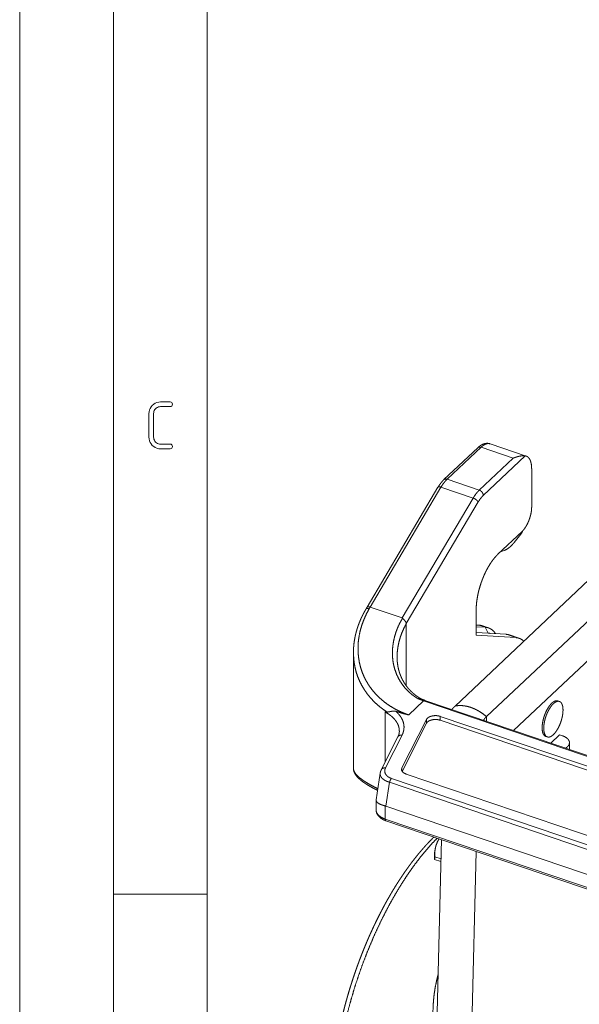
# Paper-space layout 'SHEET-001' of a CAD drawing. Units: millimetres. Extents: x 0 to 297, y 0 to 210.
# Drawn here: x 0 to 30, y 49 to 102 of the extents above; entities that cross this region are included whole.
import ezdxf

# ---------------------------------------------------------------- set-up
doc = ezdxf.new("R2010")
doc.units = ezdxf.units.MM
doc.layers.add('1', color=7, linetype='Continuous')

psp = doc.layouts.new('SHEET-001')

# ---------------------------------------------------------------- linework, layer by layer
at = {"layer": '1', "color": 18, "linetype": 'Continuous', "lineweight": 13}
for p, q in [((0, 210), (0, 0)), ((5, 195), (5, 5)), ((10, 190), (10, 10)), ((6.92, 80.82), (6.956, 80.908)), ((6.956, 80.908), (7.007, 80.99)), ((7.007, 80.99), (7.072, 81.066)), ((7.072, 81.066), (7.149, 81.132)), ((7.149, 81.132), (7.232, 81.184)), ((7.249, 80.89), (7.21, 80.844)), ((7.232, 81.184), (7.32, 81.221)), ((7.294, 80.93), (7.249, 80.89)), ((7.344, 80.96), (7.294, 80.93)), ((7.32, 81.221), (7.415, 81.243)), ((7.397, 80.982), (7.344, 80.96)), ((7.455, 80.996), (7.397, 80.982)), ((7.415, 81.243), (7.516, 81.25)), ((7.516, 81), (7.455, 80.996)), ((7.516, 81.25), (8.016, 81.25)), ((8.016, 81), (7.516, 81)), ((8.016, 81.25), (8.07, 81.242)), ((8.07, 81.008), (8.016, 81)), ((8.07, 81.242), (8.109, 81.219)), ((8.109, 81.031), (8.07, 81.008)), ((8.109, 81.219), (8.133, 81.18)), ((8.133, 81.07), (8.109, 81.031)), ((8.133, 81.18), (8.141, 81.125)), ((8.141, 81.125), (8.133, 81.07)), ((6.891, 80.625), (6.898, 80.726)), ((6.891, 79.375), (6.891, 80.625)), ((6.898, 80.726), (6.92, 80.82)), ((7.145, 80.685), (7.141, 80.625)), ((7.141, 80.625), (7.141, 79.375)), ((7.158, 80.742), (7.145, 80.685)), ((7.179, 80.795), (7.158, 80.742)), ((7.21, 80.844), (7.179, 80.795)), ((6.898, 79.274), (6.891, 79.375)), ((7.141, 79.375), (7.145, 79.315)), ((7.145, 79.315), (7.158, 79.258)), ((6.92, 79.18), (6.898, 79.274)), ((6.956, 79.091), (6.92, 79.18)), ((7.007, 79.008), (6.956, 79.091)), ((7.072, 78.932), (7.007, 79.008)), ((7.149, 78.866), (7.072, 78.932)), ((7.232, 78.815), (7.149, 78.866)), ((7.158, 79.258), (7.18, 79.205)), ((7.18, 79.205), (7.211, 79.156)), ((7.211, 79.156), (7.25, 79.11)), ((7.32, 78.779), (7.232, 78.815)), ((7.25, 79.11), (7.296, 79.07)), ((7.296, 79.07), (7.346, 79.04)), ((7.415, 78.757), (7.32, 78.779)), ((7.346, 79.04), (7.399, 79.018)), ((7.399, 79.018), (7.455, 79.004)), ((7.455, 79.004), (7.516, 79)), ((7.516, 79), (8.016, 79)), ((8.016, 79), (8.07, 78.992)), ((8.07, 78.992), (8.109, 78.969)), ((8.109, 78.781), (8.07, 78.758)), ((8.109, 78.969), (8.133, 78.93)), ((8.133, 78.82), (8.109, 78.781)), ((8.133, 78.93), (8.141, 78.875)), ((8.141, 78.875), (8.133, 78.82)), ((24.428, 78.81), (22.62, 77.105)), ((24.6, 78.834), (22.792, 77.129)), ((26.315, 78.252), (24.6, 78.834)), ((27.011, 78.363), (25.082, 79.018)), ((7.516, 78.75), (7.415, 78.757)), ((8.016, 78.75), (7.516, 78.75)), ((8.07, 78.758), (8.016, 78.75)), ((24.507, 76.547), (26.315, 78.252)), ((26.956, 78.375), (24.721, 76.268)), ((27.301, 77.67), (27.301, 75.65)), ((22.305, 76.698), (18.522, 70.305)), ((22.465, 76.706), (18.683, 70.313)), ((24.18, 76.124), (22.465, 76.706)), ((24.507, 76.547), (22.792, 77.129)), ((20.398, 69.731), (24.18, 76.124)), ((24.449, 75.915), (20.613, 69.431)), ((26.787, 74.34), (25.5, 73.127)), ((26.371, 73.756), (26.73, 74.197)), ((25.636, 73.256), (25.84, 73.329)), ((23.217, 65.034), (30.356, 71.765)), ((24.889, 64.467), (32.028, 71.197)), ((18.683, 70.313), (20.398, 69.731)), ((24.343, 70.181), (24.343, 68.806)), ((20.613, 69.423), (20.613, 66.114)), ((24.472, 69.347), (24.343, 69.355)), ((24.525, 69.337), (24.343, 69.348)), ((24.525, 69.337), (24.825, 69.235)), ((24.343, 69.263), (24.825, 69.235)), ((24.343, 68.96), (24.972, 68.923)), ((25.94, 68.857), (24.343, 68.95)), ((24.343, 68.806), (26.455, 68.682)), ((24.996, 69.202), (24.696, 69.304)), ((24.972, 68.923), (24.825, 69.235)), ((25.94, 68.857), (26.455, 68.682)), ((26.625, 68.649), (26.111, 68.824)), ((26.334, 63.729), (32.028, 69.098)), ((21.539, 65.31), (20.741, 64.559)), ((49.965, 55.662), (21.539, 65.31)), ((50.029, 55.687), (21.603, 65.335)), ((28.779, 65.278), (28.693, 65.307)), ((20.379, 61.728), (21.688, 64.317)), ((20.393, 61.549), (21.688, 64.111)), ((21.688, 64.111), (21.688, 64.317)), ((22.426, 64.482), (48.254, 55.715)), ((22.426, 64.275), (22.426, 64.482)), ((22.426, 64.275), (48.254, 55.509)), ((24.889, 64.467), (24.889, 64.219)), ((20.166, 63.388), (19.281, 61.638)), ((20.389, 63.481), (19.505, 61.732)), ((28.05, 63.413), (28.136, 63.384)), ((28.317, 63.056), (28.785, 63.498)), ((28.952, 63.442), (28.785, 63.498)), ((29.324, 62.714), (29.316, 63.083)), ((19.22, 61.45), (19.007, 60.039)), ((20.379, 61.572), (20.379, 61.728)), ((19.526, 59.694), (19.719, 60.967)), ((19.719, 60.967), (44.197, 52.659)), ((19.828, 61.167), (44.307, 52.858)), ((44.317, 53.358), (20.602, 61.407)), ((19.006, 60.022), (19.006, 59.489)), ((19.491, 59.704), (19.491, 59.004)), ((43.694, 51.491), (19.526, 59.694)), ((19.491, 59.004), (43.729, 50.778)), ((19.53, 58.912), (43.768, 50.685)), ((22.492, 57.907), (22.265, 48.69)), ((22.139, 57.308), (22.125, 57.183)), ((24.342, 57.278), (23.695, 30.966)), ((22.126, 57.183), (22.124, 56.857)), ((22.124, 56.857), (22.463, 56.742)), ((22.466, 56.877), (22.137, 56.989)), ((10, 55), (5, 55))]:
    psp.add_line(p, q, dxfattribs=at)
for points, knots in [([(25.082, 79.017), (25.069, 79.022), (25.056, 79.026), (25.024, 79.034), (24.992, 79.039), (24.959, 79.042), (24.927, 79.043), (24.894, 79.042), (24.862, 79.039), (24.828, 79.034), (24.796, 79.027), (24.762, 79.018), (24.729, 79.006), (24.695, 78.993), (24.662, 78.977), (24.627, 78.959), (24.593, 78.939), (24.558, 78.916), (24.524, 78.891), (24.489, 78.864), (24.455, 78.834), (24.442, 78.822), (24.429, 78.809)], [0, 0, 0.019422, 0.038794, 0.08396, 0.12919, 0.174216, 0.219096, 0.264451, 0.309745, 0.356148, 0.402521, 0.450708, 0.498996, 0.549756, 0.600806, 0.654824, 0.709396, 0.767095, 0.825566, 0.886704, 0.949172, 0.97444, 1, 1]), ([(24.428, 78.81), (24.476, 78.838), (24.535, 78.847), (24.6, 78.834)], [0, 0, 0.304122, 0.633414, 1, 1]), ([(25.082, 79.018), (24.997, 79.032), (24.904, 79.021), (24.806, 78.983), (24.704, 78.921), (24.6, 78.834)], [0, 0, 0.160551, 0.333484, 0.528057, 0.749571, 1, 1]), ([(26.315, 78.252), (26.407, 78.286), (26.497, 78.316), (26.586, 78.341), (26.672, 78.36), (26.765, 78.374), (26.85, 78.38), (26.905, 78.379), (26.956, 78.375)], [0, 0, 0.148932, 0.293657, 0.433431, 0.566607, 0.710348, 0.839398, 0.922776, 1, 1]), ([(26.956, 78.375), (27.032, 78.355), (27.1, 78.313), (27.159, 78.251), (27.209, 78.168), (27.249, 78.068), (27.278, 77.95), (27.295, 77.816), (27.301, 77.67)], [0, 0, 0.092114, 0.185963, 0.287309, 0.40039, 0.527683, 0.670219, 0.827939, 1, 1]), ([(22.62, 77.105), (22.602, 77.088), (22.585, 77.071), (22.552, 77.036), (22.519, 76.999), (22.487, 76.961), (22.455, 76.921), (22.424, 76.88), (22.394, 76.838), (22.365, 76.794), (22.336, 76.749), (22.32, 76.723), (22.305, 76.697)], [0, 0, 0.047453, 0.09538, 0.188669, 0.283814, 0.380052, 0.478126, 0.577158, 0.677881, 0.779347, 0.882577, 0.940975, 1, 1]), ([(22.305, 76.698), (22.337, 76.72), (22.393, 76.723), (22.465, 76.706)], [0, 0, 0.230842, 0.561153, 1, 1]), ([(22.792, 77.129), (22.68, 77.011), (22.57, 76.869), (22.465, 76.706)], [0, 0, 0.304061, 0.638818, 1, 1]), ([(22.62, 77.105), (22.667, 77.133), (22.726, 77.142), (22.792, 77.129)], [0, 0, 0.304141, 0.633423, 1, 1]), ([(24.18, 76.124), (24.285, 76.287), (24.395, 76.429), (24.507, 76.547)], [0, 0, 0.36119, 0.695947, 1, 1]), ([(24.721, 76.268), (24.628, 76.17), (24.537, 76.051), (24.449, 75.915)], [0, 0, 0.304062, 0.638817, 1, 1]), ([(24.721, 76.268), (24.71, 76.336), (24.68, 76.403), (24.633, 76.465), (24.573, 76.515), (24.507, 76.547)], [0, 0, 0.183163, 0.383136, 0.592509, 0.801399, 1, 1]), ([(24.449, 75.915), (24.422, 75.961), (24.376, 76.009), (24.317, 76.055), (24.249, 76.095), (24.18, 76.124)], [0, 0, 0.152546, 0.343312, 0.559749, 0.784777, 1, 1]), ([(27.301, 75.65), (27.296, 75.527), (27.28, 75.398), (27.255, 75.263), (27.219, 75.127), (27.175, 74.991), (27.124, 74.859), (27.065, 74.733), (27, 74.616), (26.932, 74.51), (26.86, 74.417), (26.787, 74.34)], [0, 0, 0.08512, 0.175947, 0.271113, 0.36909, 0.468268, 0.566987, 0.663615, 0.756575, 0.844423, 0.925895, 1, 1]), ([(26.73, 74.197), (26.779, 74.274), (26.816, 74.369)], [0, 0, 0.473395, 1, 1]), ([(25.84, 73.329), (25.943, 73.376), (26.049, 73.443), (26.157, 73.53), (26.264, 73.634), (26.371, 73.756)], [0, 0, 0.164406, 0.346205, 0.546226, 0.764412, 1, 1]), ([(25.5, 73.127), (25.387, 73.011), (25.275, 72.879), (25.164, 72.731), (25.057, 72.568), (24.955, 72.394), (24.857, 72.208), (24.766, 72.014), (24.682, 71.812), (24.606, 71.605), (24.538, 71.395), (24.479, 71.184), (24.431, 70.974), (24.393, 70.766), (24.365, 70.564), (24.348, 70.368), (24.343, 70.181)], [0, 0, 0.050125, 0.103853, 0.160909, 0.220947, 0.283564, 0.348309, 0.414699, 0.482222, 0.550351, 0.618547, 0.686275, 0.753003, 0.818213, 0.881415, 0.942149, 1, 1]), ([(18.466, 70.207), (18.406, 70.103), (18.348, 69.997), (18.298, 69.9), (18.25, 69.802), (18.208, 69.714), (18.169, 69.625), (18.136, 69.545), (18.104, 69.465), (18.077, 69.395), (18.051, 69.325), (18.029, 69.26), (18.008, 69.195), (17.984, 69.12), (17.962, 69.044), (17.937, 68.954), (17.915, 68.864), (17.891, 68.761), (17.87, 68.658), (17.85, 68.541), (17.832, 68.425), (17.817, 68.295), (17.806, 68.165), (17.798, 68.022), (17.796, 67.879)], [0, 0, 0.049356, 0.098451, 0.142986, 0.187326, 0.227155, 0.266817, 0.302031, 0.337112, 0.367798, 0.398379, 0.426197, 0.453975, 0.486349, 0.518705, 0.556506, 0.594233, 0.63735, 0.680349, 0.728666, 0.776823, 0.830239, 0.88344, 0.94181, 1, 1]), ([(20.741, 64.559), (20.477, 64.656), (20.222, 64.768), (19.978, 64.894), (19.745, 65.034), (19.524, 65.188), (19.316, 65.354), (19.12, 65.532), (18.939, 65.721), (18.773, 65.922), (18.622, 66.132), (18.487, 66.352), (18.369, 66.58), (18.269, 66.817), (18.18, 67.082), (18.113, 67.354), (18.067, 67.633), (18.043, 67.916), (18.04, 68.203), (18.059, 68.493), (18.101, 68.784), (18.164, 69.075), (18.249, 69.365), (18.355, 69.653), (18.482, 69.937), (18.629, 70.215)], [0, 0, 0.040269, 0.080054, 0.119383, 0.158286, 0.196789, 0.234922, 0.272718, 0.310214, 0.347452, 0.384483, 0.421367, 0.458172, 0.49498, 0.534939, 0.575057, 0.615415, 0.656092, 0.69716, 0.738689, 0.780749, 0.823383, 0.866617, 0.910463, 0.954924, 1, 1]), ([(18.522, 70.305), (18.508, 70.281), (18.48, 70.232), (18.466, 70.208)], [0, 0, 0.24998, 0.74998, 1, 1]), ([(18.466, 70.208), (18.497, 70.231), (18.554, 70.233), (18.629, 70.215)], [0, 0, 0.224725, 0.554894, 1, 1]), ([(18.523, 70.302), (18.545, 70.32), (18.581, 70.329), (18.627, 70.327), (18.683, 70.313)], [0, 0, 0.170318, 0.385478, 0.661167, 1, 1]), ([(18.629, 70.215), (18.656, 70.264), (18.683, 70.313)], [0, 0, 0.499851, 1, 1]), ([(20.412, 69.71), (20.334, 69.575), (20.26, 69.438), (20.185, 69.282), (20.119, 69.123), (20.047, 68.919), (19.986, 68.714), (19.939, 68.507), (19.898, 68.258), (19.877, 68.01), (19.874, 67.763), (19.891, 67.52), (19.927, 67.281), (19.999, 66.992), (20.1, 66.716), (20.228, 66.454), (20.382, 66.209), (20.561, 65.982), (20.762, 65.775), (20.885, 65.668), (21.015, 65.568), (21.119, 65.498), (21.225, 65.431)], [0, 0, 0.032169, 0.064229, 0.099803, 0.13519, 0.179611, 0.223689, 0.267426, 0.319226, 0.370508, 0.42124, 0.471404, 0.521007, 0.58227, 0.642852, 0.702851, 0.762337, 0.821762, 0.881038, 0.914729, 0.948472, 0.974205, 1, 1]), ([(20.123, 67.629), (20.134, 67.904), (20.168, 68.18), (20.225, 68.456), (20.296, 68.704), (20.384, 68.949), (20.49, 69.189), (20.613, 69.423)], [0, 0, 0.14617, 0.294215, 0.444032, 0.581426, 0.720011, 0.859605, 1, 1]), ([(20.398, 69.731), (20.405, 69.722), (20.412, 69.712)], [0, 0, 0.493618, 1, 1]), ([(20.412, 69.711), (20.458, 69.673), (20.502, 69.629), (20.543, 69.581), (20.576, 69.53), (20.6, 69.48), (20.613, 69.431)], [0, 0, 0.169557, 0.34785, 0.52693, 0.699253, 0.858325, 1, 1]), ([(20.613, 69.431), (20.613, 69.43), (20.613, 69.429), (20.613, 69.428), (20.613, 69.427), (20.613, 69.424), (20.613, 69.423)], [0, 0, 0.104373, 0.209376, 0.343703, 0.47865, 0.826273, 1, 1]), ([(24.472, 69.347), (24.499, 69.344), (24.525, 69.337)], [0, 0, 0.499139, 1, 1]), ([(24.696, 69.303), (24.663, 69.314), (24.63, 69.323), (24.587, 69.333), (24.544, 69.34), (24.508, 69.344), (24.472, 69.347)], [0, 0, 0.152501, 0.304796, 0.493737, 0.682968, 0.841196, 1, 1]), ([(24.696, 69.304), (24.612, 69.326), (24.525, 69.337)], [0, 0, 0.496241, 1, 1]), ([(24.825, 69.235), (24.954, 69.215), (25.074, 69.17), (25.185, 69.1), (25.286, 69.006), (25.377, 68.89)], [0, 0, 0.19227, 0.382327, 0.576562, 0.780854, 1, 1]), ([(24.972, 68.923), (25.026, 68.917), (25.08, 68.907)], [0, 0, 0.503317, 1, 1]), ([(26.111, 68.824), (26.027, 68.846), (25.94, 68.857)], [0, 0, 0.496235, 1, 1]), ([(26.455, 68.682), (26.572, 68.665), (26.683, 68.626), (26.786, 68.568), (26.881, 68.489)], [0, 0, 0.248102, 0.492951, 0.741416, 1, 1]), ([(17.796, 67.878), (17.796, 66.334), (17.796, 63.246), (17.796, 61.702)], [0, 0, 0.25, 0.75, 1, 1]), ([(17.798, 67.879), (17.816, 67.495), (17.873, 67.119), (17.939, 66.855), (18.025, 66.597), (18.131, 66.347), (18.255, 66.105), (18.397, 65.872), (18.557, 65.649), (18.734, 65.436), (18.926, 65.235), (19.135, 65.046), (19.358, 64.871), (19.596, 64.709)], [0, 0, 0.10094, 0.200869, 0.272408, 0.343762, 0.415093, 0.486547, 0.558257, 0.630342, 0.702909, 0.776061, 0.849896, 0.92451, 1, 1]), ([(20.124, 67.63), (20.124, 67.635), (20.124, 67.644), (20.123, 67.648)], [0, 0, 0.249998, 0.749999, 1, 1]), ([(21.424, 65.404), (21.384, 65.425), (21.282, 65.486), (21.184, 65.552), (21.09, 65.622), (20.999, 65.695), (20.916, 65.77), (20.836, 65.848), (20.762, 65.926), (20.692, 66.008), (20.629, 66.089), (20.568, 66.173), (20.514, 66.255), (20.463, 66.34), (20.418, 66.423), (20.375, 66.507), (20.34, 66.584), (20.307, 66.662), (20.297, 66.689), (20.287, 66.717), (20.275, 66.748), (20.264, 66.779), (20.25, 66.822), (20.237, 66.864), (20.222, 66.917), (20.207, 66.971), (20.191, 67.036), (20.177, 67.102), (20.163, 67.18), (20.151, 67.258), (20.139, 67.348), (20.131, 67.44), (20.126, 67.535), (20.124, 67.63)], [0, 0, 0.016864, 0.060678, 0.104318, 0.147524, 0.190597, 0.231998, 0.273329, 0.313036, 0.352732, 0.390793, 0.428977, 0.465405, 0.502034, 0.536702, 0.571544, 0.602742, 0.634113, 0.644839, 0.655568, 0.667912, 0.680227, 0.696639, 0.71303, 0.733566, 0.754132, 0.778895, 0.803736, 0.832855, 0.862116, 0.895761, 0.929611, 0.964662, 1, 1]), ([(21.225, 65.431), (21.354, 65.379), (21.484, 65.331), (21.511, 65.32), (21.539, 65.31)], [0, 0, 0.414468, 0.825393, 0.912783, 1, 1]), ([(21.225, 65.431), (21.324, 65.427), (21.419, 65.403)], [0, 0, 0.500038, 1, 1]), ([(21.607, 65.334), (21.513, 65.37), (21.42, 65.406)], [0, 0, 0.499997, 1, 1]), ([(21.603, 65.335), (21.578, 65.335), (21.559, 65.326), (21.539, 65.31)], [0, 0, 0.348545, 0.644365, 1, 1]), ([(28.05, 63.413), (27.996, 63.442), (27.95, 63.49), (27.912, 63.555), (27.884, 63.637), (27.866, 63.734), (27.857, 63.843), (27.86, 63.963), (27.873, 64.091), (27.896, 64.224), (27.928, 64.36), (27.97, 64.497), (28.02, 64.63), (28.077, 64.758), (28.14, 64.878), (28.207, 64.987), (28.278, 65.083), (28.351, 65.165), (28.425, 65.231), (28.497, 65.278), (28.567, 65.307), (28.632, 65.317), (28.693, 65.307)], [0, 0, 0.026307, 0.054864, 0.087308, 0.12451, 0.166732, 0.213816, 0.265301, 0.320526, 0.378672, 0.438823, 0.499991, 0.561162, 0.621311, 0.67946, 0.734685, 0.786173, 0.833258, 0.875483, 0.912688, 0.945133, 0.973693, 1, 1]), ([(28.457, 63.506), (28.384, 63.446), (28.312, 63.403), (28.244, 63.379), (28.179, 63.375), (28.12, 63.39), (28.068, 63.424), (28.024, 63.477), (27.989, 63.547), (27.964, 63.633), (27.948, 63.734), (27.943, 63.846), (27.948, 63.968), (27.964, 64.098), (27.989, 64.232), (28.024, 64.369), (28.068, 64.505), (28.12, 64.637), (28.179, 64.763), (28.244, 64.88), (28.312, 64.986), (28.384, 65.078), (28.457, 65.156), (28.531, 65.216), (28.602, 65.259), (28.671, 65.283), (28.735, 65.287), (28.794, 65.272), (28.846, 65.238), (28.89, 65.185), (28.925, 65.115), (28.951, 65.029), (28.967, 64.929), (28.972, 64.816), (28.967, 64.694), (28.951, 64.564), (28.925, 64.43), (28.89, 64.293), (28.846, 64.158), (28.794, 64.026), (28.735, 63.9), (28.671, 63.782), (28.602, 63.677), (28.531, 63.584), (28.457, 63.506)], [0, 0, 0.020422, 0.038345, 0.053974, 0.067845, 0.080879, 0.094239, 0.108987, 0.125835, 0.145123, 0.166918, 0.191093, 0.217388, 0.245445, 0.274842, 0.305108, 0.335744, 0.36624, 0.396087, 0.424804, 0.45194, 0.477107, 0.499999, 0.520421, 0.538345, 0.553974, 0.567845, 0.580879, 0.594239, 0.608987, 0.625835, 0.645124, 0.666918, 0.691094, 0.717388, 0.745445, 0.774843, 0.805108, 0.835744, 0.86624, 0.896087, 0.924803, 0.95194, 0.977109, 1, 1]), ([(20.245, 63.691), (20.235, 63.834), (20.198, 63.978), (20.135, 64.119), (20.047, 64.255), (19.935, 64.385), (19.803, 64.506), (19.653, 64.617), (19.487, 64.717)], [0, 0, 0.107534, 0.218144, 0.333456, 0.45464, 0.582251, 0.716188, 0.8558, 1, 1]), ([(19.597, 64.71), (19.542, 64.714), (19.487, 64.717)], [0, 0, 0.500006, 1, 1]), ([(19.487, 64.717), (19.487, 63.452), (19.487, 62.186), (19.487, 62.046)], [0, 0, 0.473841, 0.947682, 1, 1]), ([(20.059, 64.75), (20.018, 64.758), (19.976, 64.764), (19.888, 64.761), (19.805, 64.746), (19.759, 64.736), (19.717, 64.728), (19.656, 64.717), (19.597, 64.709)], [0, 0, 0.090588, 0.180759, 0.36722, 0.549073, 0.647869, 0.740541, 0.873592, 1, 1]), ([(20.741, 64.559), (20.492, 64.621), (20.265, 64.685), (20.059, 64.75)], [0, 0, 0.36226, 0.695504, 1, 1]), ([(20.059, 64.75), (20.149, 64.665), (20.229, 64.577), (20.325, 64.448), (20.401, 64.314), (20.454, 64.177), (20.486, 64.038), (20.495, 63.897), (20.482, 63.757), (20.447, 63.618), (20.389, 63.481)], [0, 0, 0.087024, 0.170702, 0.284245, 0.392336, 0.496016, 0.596571, 0.695575, 0.794736, 0.895706, 1, 1]), ([(23.217, 65.034), (23.125, 64.942), (23.041, 64.847)], [0, 0, 0.50762, 1, 1]), ([(23.217, 65.034), (23.374, 65.056), (23.537, 65.059), (23.706, 65.044), (23.879, 65.011), (24.053, 64.96), (24.228, 64.892), (24.4, 64.808), (24.569, 64.709), (24.733, 64.594), (24.889, 64.467)], [0, 0, 0.086569, 0.176235, 0.269181, 0.365444, 0.464931, 0.567424, 0.672609, 0.780086, 0.889388, 1, 1]), ([(21.688, 64.317), (21.726, 64.37), (21.782, 64.418), (21.854, 64.459), (21.939, 64.49), (22.034, 64.511), (22.134, 64.521), (22.235, 64.519), (22.334, 64.506), (22.426, 64.482)], [0, 0, 0.081059, 0.172518, 0.275017, 0.387455, 0.50756, 0.632313, 0.758289, 0.881962, 1, 1]), ([(21.688, 64.111), (21.726, 64.164), (21.782, 64.212), (21.854, 64.253), (21.939, 64.284), (22.034, 64.305), (22.134, 64.315), (22.235, 64.313), (22.334, 64.3), (22.426, 64.275)], [0, 0, 0.081058, 0.172522, 0.27502, 0.387456, 0.507562, 0.632314, 0.758289, 0.881962, 1, 1]), ([(24.889, 64.467), (24.801, 64.372), (24.731, 64.273)], [0, 0, 0.515846, 1, 1]), ([(20.245, 63.704), (20.244, 63.671), (20.242, 63.638), (20.237, 63.601), (20.23, 63.563), (20.219, 63.522), (20.206, 63.48), (20.188, 63.434), (20.166, 63.388)], [0, 0, 0.100109, 0.200951, 0.315397, 0.43138, 0.562233, 0.695596, 0.845734, 1, 1]), ([(20.166, 63.388), (20.202, 63.435), (20.255, 63.468), (20.319, 63.484), (20.389, 63.481)], [0, 0, 0.229397, 0.469542, 0.726486, 1, 1]), ([(29.111, 62.787), (29.194, 62.846), (29.257, 62.913), (29.298, 62.985), (29.315, 63.06), (29.309, 63.136), (29.279, 63.21), (29.226, 63.279), (29.152, 63.342), (29.06, 63.397), (28.952, 63.442)], [0, 0, 0.111086, 0.211025, 0.301284, 0.385245, 0.467907, 0.554669, 0.649767, 0.755541, 0.87256, 1, 1]), ([(19.093, 60.627), (18.843, 60.751), (18.617, 60.875), (18.416, 60.997), (18.261, 61.103), (18.127, 61.207), (18.015, 61.308), (17.926, 61.406), (17.86, 61.5), (17.812, 61.604), (17.796, 61.703)], [0, 0, 0.160411, 0.308427, 0.443363, 0.551158, 0.648242, 0.734664, 0.810661, 0.876764, 0.942786, 1, 1]), ([(17.796, 61.703), (17.798, 61.657), (17.805, 61.611), (17.814, 61.57), (17.827, 61.529), (17.84, 61.494), (17.856, 61.459), (17.871, 61.43), (17.887, 61.402), (17.901, 61.379), (17.916, 61.357), (17.931, 61.337), (17.946, 61.317), (17.983, 61.271), (18.024, 61.226), (18.067, 61.183), (18.113, 61.14), (18.137, 61.119), (18.162, 61.097), (18.193, 61.072), (18.225, 61.046), (18.263, 61.016), (18.304, 60.987), (18.352, 60.953), (18.402, 60.918), (18.46, 60.88), (18.522, 60.841), (18.58, 60.805), (18.641, 60.77), (18.709, 60.731), (18.779, 60.692), (18.858, 60.65), (18.939, 60.608), (19.081, 60.538)], [0, 0, 0.025468, 0.051254, 0.074483, 0.098127, 0.118921, 0.139962, 0.157948, 0.17592, 0.190661, 0.205365, 0.219074, 0.232898, 0.265612, 0.299228, 0.332975, 0.36757, 0.385449, 0.403603, 0.425752, 0.448387, 0.475388, 0.503106, 0.535626, 0.569124, 0.607926, 0.647987, 0.685825, 0.724715, 0.767996, 0.812488, 0.8617, 0.912276, 1, 1]), ([(19.719, 60.967), (19.643, 60.993), (19.571, 61.02), (19.503, 61.052), (19.442, 61.088), (19.345, 61.162), (19.274, 61.241), (19.233, 61.322), (19.217, 61.405), (19.221, 61.453)], [0, 0, 0.105567, 0.207678, 0.307701, 0.401276, 0.563045, 0.703753, 0.824633, 0.935792, 1, 1]), ([(19.281, 61.638), (19.243, 61.545), (19.221, 61.453)], [0, 0, 0.514378, 1, 1]), ([(19.27, 61.61), (19.301, 61.669), (19.355, 61.711), (19.425, 61.733), (19.505, 61.732)], [0, 0, 0.230322, 0.468479, 0.724612, 1, 1]), ([(19.505, 61.732), (19.475, 61.653), (19.464, 61.574), (19.473, 61.494), (19.502, 61.415), (19.553, 61.341), (19.625, 61.273), (19.717, 61.214), (19.828, 61.167)], [0, 0, 0.112165, 0.220113, 0.327682, 0.439562, 0.559771, 0.692603, 0.838859, 1, 1]), ([(20.602, 61.407), (20.516, 61.445), (20.445, 61.492), (20.395, 61.546), (20.366, 61.606), (20.361, 61.667), (20.379, 61.728)], [0, 0, 0.212246, 0.402605, 0.570085, 0.718487, 0.857354, 1, 1]), ([(19.719, 60.967), (19.747, 61.046), (19.785, 61.115), (19.828, 61.167)], [0, 0, 0.365068, 0.708207, 1, 1]), ([(19.007, 60.039), (19.007, 60.007), (19.015, 59.973), (19.031, 59.939), (19.049, 59.914), (19.071, 59.89), (19.114, 59.854), (19.168, 59.82), (19.233, 59.789), (19.312, 59.759), (19.399, 59.731), (19.491, 59.704)], [0, 0, 0.05163, 0.106194, 0.165814, 0.213901, 0.266028, 0.354644, 0.455229, 0.569362, 0.703466, 0.848847, 1, 1]), ([(19.006, 59.489), (19.016, 59.407), (19.049, 59.325), (19.101, 59.248), (19.174, 59.175), (19.264, 59.11), (19.371, 59.052), (19.491, 59.004)], [0, 0, 0.114702, 0.234424, 0.363198, 0.503614, 0.656784, 0.8226, 1, 1]), ([(19.006, 59.489), (19.007, 59.464), (19.008, 59.439), (19.013, 59.407), (19.02, 59.376), (19.029, 59.345), (19.04, 59.315), (19.053, 59.285), (19.068, 59.256), (19.085, 59.227), (19.104, 59.199), (19.126, 59.172), (19.149, 59.145), (19.174, 59.119), (19.201, 59.094), (19.231, 59.069), (19.262, 59.046), (19.295, 59.023), (19.33, 59.002), (19.366, 58.982), (19.404, 58.963), (19.444, 58.945), (19.484, 58.929), (19.507, 58.92), (19.53, 58.912)], [0, 0, 0.030114, 0.060123, 0.09853, 0.137014, 0.175597, 0.214224, 0.253433, 0.292774, 0.333125, 0.373686, 0.415633, 0.457915, 0.50183, 0.546213, 0.59229, 0.638964, 0.687197, 0.736126, 0.78633, 0.83729, 0.889202, 0.941842, 0.970807, 1, 1]), ([(19.526, 59.694), (19.509, 59.699), (19.491, 59.704)], [0, 0, 0.503254, 1, 1]), ([(19.53, 58.912), (19.501, 58.943), (19.491, 59.004)], [0, 0, 0.399564, 1, 1]), ([(22.085, 58.045), (22.075, 58.034), (21.991, 57.952), (21.908, 57.867), (21.825, 57.781), (21.742, 57.693), (21.66, 57.604), (21.577, 57.512), (21.495, 57.419), (21.413, 57.325), (21.332, 57.228), (21.25, 57.13), (21.169, 57.031), (21.088, 56.929), (21.008, 56.827), (20.928, 56.722), (20.848, 56.617), (20.769, 56.509), (20.69, 56.401), (20.611, 56.29), (20.533, 56.179), (20.455, 56.065), (20.378, 55.951), (20.301, 55.835), (20.224, 55.718), (20.148, 55.599), (20.072, 55.48), (19.997, 55.358), (19.923, 55.236), (19.849, 55.113), (19.775, 54.988), (19.702, 54.862), (19.63, 54.735), (19.558, 54.607), (19.487, 54.477), (19.416, 54.347), (19.346, 54.215), (19.276, 54.083), (19.208, 53.95), (19.14, 53.815), (19.072, 53.68), (19.005, 53.544), (18.939, 53.407), (18.874, 53.269), (18.809, 53.13), (18.745, 52.99), (18.682, 52.85), (18.619, 52.709), (18.558, 52.567), (18.497, 52.424), (18.437, 52.281), (18.377, 52.137), (18.319, 51.993), (18.261, 51.848), (18.204, 51.702), (18.148, 51.556), (18.093, 51.41), (18.039, 51.263), (17.985, 51.116), (17.933, 50.968), (17.881, 50.82), (17.831, 50.671), (17.781, 50.522), (17.732, 50.373), (17.684, 50.224), (17.637, 50.075), (17.591, 49.925), (17.546, 49.775), (17.502, 49.625), (17.459, 49.475), (17.417, 49.325), (17.376, 49.175), (17.336, 49.024), (17.297, 48.874), (17.259, 48.724), (17.222, 48.574), (17.186, 48.424), (17.151, 48.274), (17.117, 48.125), (17.084, 47.975), (17.053, 47.826), (17.022, 47.677), (16.993, 47.529), (16.964, 47.381), (16.937, 47.233), (16.911, 47.085), (16.885, 46.938), (16.862, 46.791), (16.839, 46.645), (16.817, 46.499), (16.796, 46.354), (16.777, 46.21), (16.759, 46.066), (16.741, 45.922), (16.725, 45.779), (16.711, 45.637), (16.697, 45.496), (16.684, 45.355), (16.673, 45.215), (16.663, 45.076), (16.654, 44.937), (16.646, 44.8), (16.639, 44.663), (16.634, 44.527), (16.63, 44.392), (16.627, 44.258), (16.625, 44.125), (16.624, 43.993), (16.625, 43.862), (16.626, 43.732), (16.629, 43.603), (16.633, 43.476), (16.639, 43.349), (16.645, 43.223), (16.653, 43.099), (16.662, 42.976), (16.672, 42.853), (16.684, 42.733), (16.696, 42.613), (16.71, 42.495), (16.725, 42.378), (16.741, 42.262), (16.759, 42.148), (16.778, 42.035), (16.798, 41.923), (16.819, 41.813), (16.841, 41.704), (16.865, 41.597), (16.89, 41.491), (16.916, 41.387), (16.943, 41.284), (16.972, 41.183), (17.002, 41.083), (17.033, 40.985), (17.065, 40.888), (17.099, 40.793), (17.133, 40.7), (17.169, 40.609), (17.207, 40.519), (17.245, 40.431), (17.285, 40.345), (17.326, 40.26), (17.368, 40.178), (17.411, 40.097), (17.456, 40.019), (17.501, 39.942), (17.548, 39.867), (17.596, 39.794), (17.645, 39.723), (17.695, 39.654), (17.746, 39.587), (17.799, 39.522), (17.852, 39.46), (17.907, 39.399), (17.962, 39.341), (18.018, 39.284), (18.076, 39.23), (18.134, 39.178), (18.193, 39.129), (18.253, 39.081), (18.314, 39.036), (18.376, 38.993), (18.438, 38.952), (18.501, 38.913), (18.565, 38.876), (18.63, 38.842), (18.696, 38.81), (18.762, 38.779), (18.829, 38.751), (18.896, 38.726), (18.921, 38.717), (18.947, 38.709)], [0, 0, 0.000684, 0.006132, 0.011635, 0.017189, 0.022798, 0.028457, 0.03417, 0.039932, 0.045747, 0.05161, 0.057525, 0.063487, 0.0695, 0.075558, 0.081667, 0.087819, 0.09402, 0.100264, 0.106555, 0.112887, 0.119264, 0.125682, 0.132143, 0.138642, 0.145183, 0.151761, 0.158379, 0.165032, 0.171723, 0.178448, 0.185208, 0.192, 0.198825, 0.205681, 0.212568, 0.219483, 0.226428, 0.233398, 0.240395, 0.247417, 0.254464, 0.261532, 0.268623, 0.275734, 0.282865, 0.290013, 0.29718, 0.304362, 0.31156, 0.318771, 0.325995, 0.333231, 0.340477, 0.347731, 0.354995, 0.362264, 0.36954, 0.37682, 0.384103, 0.391388, 0.398675, 0.405961, 0.413245, 0.420527, 0.427805, 0.435078, 0.442345, 0.449605, 0.456855, 0.464097, 0.471327, 0.478545, 0.48575, 0.492941, 0.500116, 0.507274, 0.514415, 0.521537, 0.528638, 0.535719, 0.542777, 0.549812, 0.556822, 0.563808, 0.570765, 0.577697, 0.584598, 0.591471, 0.598312, 0.605122, 0.611899, 0.618643, 0.625351, 0.632025, 0.63866, 0.64526, 0.65182, 0.658342, 0.664823, 0.671264, 0.677661, 0.684018, 0.69033, 0.696599, 0.702822, 0.709001, 0.715131, 0.721217, 0.727253, 0.733244, 0.739182, 0.745074, 0.750914, 0.756706, 0.762444, 0.768134, 0.773769, 0.779355, 0.784885, 0.790366, 0.79579, 0.801164, 0.806482, 0.811749, 0.816959, 0.822117, 0.82722, 0.83227, 0.837264, 0.842205, 0.847091, 0.851925, 0.856703, 0.861428, 0.8661, 0.870717, 0.875283, 0.879793, 0.884253, 0.888658, 0.893014, 0.897315, 0.901569, 0.905767, 0.909922, 0.91402, 0.918078, 0.922078, 0.926041, 0.929947, 0.93382, 0.937636, 0.941422, 0.945154, 0.948859, 0.952512, 0.956142, 0.959723, 0.963286, 0.966804, 0.970306, 0.97377, 0.977222, 0.980642, 0.984053, 0.987439, 0.99082, 0.994185, 0.997545, 0.998773, 1, 1]), ([(22.26, 57.985), (22.015, 57.731), (21.771, 57.46), (21.528, 57.173), (21.287, 56.872), (21.048, 56.555), (20.812, 56.225), (20.579, 55.882), (20.35, 55.525), (20.125, 55.157), (19.904, 54.777), (19.687, 54.387), (19.477, 53.987), (19.271, 53.578), (19.072, 53.16), (18.879, 52.734), (18.693, 52.302), (18.514, 51.864), (18.343, 51.421), (18.179, 50.974), (18.024, 50.523), (17.876, 50.069), (17.738, 49.614), (17.608, 49.157), (17.488, 48.701), (17.377, 48.245), (17.275, 47.791), (17.183, 47.34), (17.102, 46.892), (17.03, 46.448), (16.969, 46.009), (16.918, 45.576), (16.877, 45.15), (16.847, 44.731), (16.828, 44.321), (16.819, 43.919), (16.821, 43.527), (16.833, 43.146), (16.856, 42.776), (16.89, 42.418), (16.934, 42.073), (16.989, 41.741), (17.054, 41.423), (17.129, 41.119), (17.214, 40.83), (17.309, 40.557), (17.414, 40.301), (17.529, 40.06), (17.652, 39.837), (17.785, 39.631), (17.927, 39.443), (18.077, 39.274), (18.235, 39.123), (18.402, 38.99), (18.576, 38.877), (18.757, 38.783), (18.946, 38.709)], [0, 0, 0.016548, 0.033622, 0.051208, 0.069289, 0.087844, 0.106851, 0.126289, 0.14613, 0.16635, 0.186919, 0.207809, 0.228991, 0.250432, 0.272101, 0.293966, 0.315994, 0.33815, 0.360402, 0.382715, 0.405055, 0.427386, 0.449675, 0.471888, 0.49399, 0.515947, 0.537727, 0.559296, 0.580622, 0.601674, 0.622421, 0.642833, 0.662883, 0.682543, 0.701787, 0.72059, 0.738931, 0.756787, 0.774141, 0.790977, 0.807278, 0.823036, 0.838242, 0.85289, 0.866981, 0.880518, 0.89351, 0.905971, 0.917921, 0.929387, 0.940403, 0.951012, 0.961265, 0.97122, 0.980945, 0.990512, 1, 1]), ([(22.137, 56.989), (22.131, 57.194), (22.15, 57.394), (22.195, 57.588), (22.265, 57.774), (22.359, 57.951)], [0, 0, 0.203915, 0.404153, 0.602422, 0.800455, 1, 1]), ([(22.124, 56.857), (22.13, 56.923), (22.137, 56.989)], [0, 0, 0.500019, 1, 1]), ([(21.994, 37.742), (21.917, 37.814), (21.857, 37.89), (21.814, 37.972), (21.785, 38.058), (21.77, 38.15), (21.771, 38.273), (21.79, 38.404), (21.828, 38.542), (21.882, 38.688), (21.952, 38.841), (22.037, 39), (22.156, 39.201), (22.293, 39.411), (22.447, 39.631), (22.616, 39.861), (22.799, 40.099), (23.045, 40.41), (23.31, 40.736), (23.449, 40.906), (23.589, 41.081), (23.658, 41.172), (23.726, 41.267), (23.758, 41.316), (23.787, 41.369), (23.811, 41.426), (23.824, 41.489), (23.824, 41.558), (23.811, 41.63), (23.789, 41.704), (23.762, 41.778), (23.701, 41.925), (23.637, 42.073), (23.508, 42.368), (23.379, 42.666), (23.135, 43.266), (22.909, 43.876), (22.742, 44.37), (22.59, 44.869), (22.453, 45.376), (22.332, 45.889), (22.229, 46.409), (22.158, 46.846), (22.101, 47.284), (22.061, 47.722), (22.037, 48.161), (22.031, 48.599), (22.045, 49.038), (22.07, 49.379), (22.108, 49.718), (22.161, 50.054), (22.229, 50.388), (22.313, 50.717)], [0, 0, 0.007495, 0.014427, 0.021038, 0.027563, 0.034214, 0.043014, 0.052468, 0.062715, 0.073826, 0.085831, 0.098725, 0.115388, 0.13335, 0.152555, 0.172935, 0.194413, 0.222759, 0.252795, 0.268446, 0.284507, 0.292689, 0.300995, 0.305222, 0.309513, 0.313906, 0.318535, 0.323475, 0.328714, 0.334218, 0.339854, 0.351224, 0.362705, 0.38579, 0.40894, 0.455297, 0.501748, 0.538993, 0.576344, 0.613834, 0.651508, 0.689414, 0.721065, 0.752617, 0.784082, 0.815479, 0.84684, 0.878204, 0.902619, 0.927013, 0.951375, 0.975701, 1, 1])]:
    psp.add_open_spline(points, degree=1, knots=knots, dxfattribs=at)

doc.saveas('drawing.dxf')
